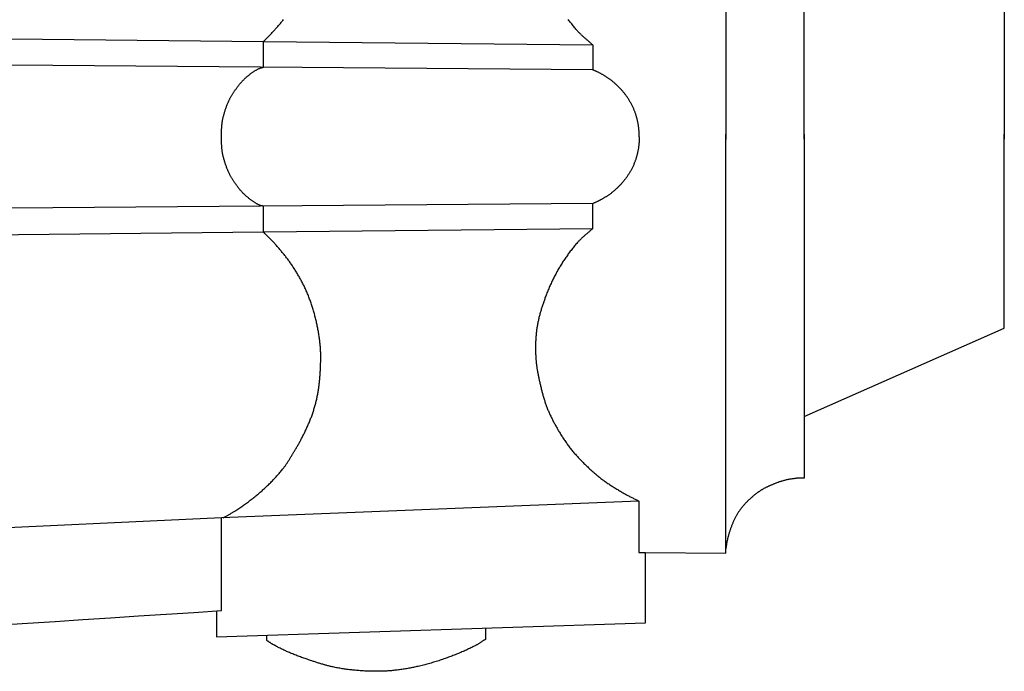
# Model space of a CAD drawing. Units: millimetres. Extents: x 38 to 343, y -65 to 245.
# Drawn here: x 253 to 343, y -50 to 9 of the extents above; entities that cross this region are included whole.
import ezdxf

# ---------------------------------------------------------------- set-up
doc = ezdxf.new("R2010")
doc.units = ezdxf.units.MM
doc.layers.add('corbel', color=7, linetype='Continuous', lineweight=30)

msp = doc.modelspace()

# ---------------------------------------------------------------- linework, layer by layer
at = {"layer": 'corbel', "color": 18, "lineweight": 30, "true_color": 0x000000}
msp.add_line((271.449, -44.67), (271.449, -36.192), dxfattribs=at)
at = {"layer": 'corbel', "color": 18, "lineweight": 30, "true_color": 0x000000, "extrusion": (0, 0, -1)}
for points in [[(-317.523, 36.726), (-317.523, -1.593)], [(-324.689, 24.21), (-342.972, 16.155), (-342.972, 16.155), (-342.972, -1.581)], [(-305.365, 7.034), (-305.32, 7.075), (-305.274, 7.117), (-305.228, 7.158), (-305.182, 7.199), (-305.136, 7.239), (-305.09, 7.28), (-305.044, 7.32), (-304.997, 7.361), (-304.95, 7.401), (-304.904, 7.441), (-304.857, 7.481), (-304.81, 7.521), (-304.764, 7.562), (-304.717, 7.602), (-304.671, 7.643), (-304.625, 7.683), (-304.579, 7.724), (-304.533, 7.765), (-304.487, 7.806), (-304.441, 7.847), (-304.396, 7.889), (-304.351, 7.931), (-304.307, 7.973), (-304.262, 8.016), (-304.219, 8.058), (-304.175, 8.102), (-304.132, 8.146), (-304.089, 8.19), (-304.047, 8.234), (-304.006, 8.28), (-303.965, 8.325), (-303.965, 8.325), (-303.897, 8.402), (-303.831, 8.479), (-303.764, 8.557), (-303.699, 8.635), (-303.634, 8.714), (-303.569, 8.793), (-303.505, 8.873), (-303.442, 8.953), (-303.379, 9.034), (-303.317, 9.115), (-303.255, 9.196), (-303.194, 9.278), (-303.134, 9.361)], [(-180.103, 5.763), (-180.103, 8.369), (-180.103, 8.369), (-275.282, 7.355), (-275.282, 7.355), (-305.365, 7.034), (-305.365, 7.034), (-305.365, 4.764)], [(-309.605, -1.353), (-309.605, -1.399), (-309.604, -1.445), (-309.604, -1.491), (-309.604, -1.538), (-309.603, -1.584), (-309.603, -1.63), (-309.602, -1.676), (-309.601, -1.722), (-309.6, -1.769), (-309.598, -1.815), (-309.596, -1.861), (-309.594, -1.907), (-309.591, -1.953), (-309.587, -1.999), (-309.583, -2.045), (-309.578, -2.09), (-309.572, -2.136), (-309.572, -2.136), (-309.564, -2.193), (-309.556, -2.25), (-309.548, -2.307), (-309.54, -2.364), (-309.531, -2.421), (-309.521, -2.478), (-309.512, -2.535), (-309.502, -2.592), (-309.491, -2.649), (-309.481, -2.705), (-309.469, -2.762), (-309.458, -2.818), (-309.445, -2.875), (-309.433, -2.931), (-309.42, -2.987), (-309.406, -3.043), (-309.392, -3.099), (-309.377, -3.154), (-309.361, -3.21), (-309.345, -3.265), (-309.329, -3.32), (-309.312, -3.375), (-309.294, -3.43), (-309.275, -3.484), (-309.256, -3.538), (-309.236, -3.592), (-309.236, -3.592), (-309.212, -3.656), (-309.187, -3.72), (-309.161, -3.783), (-309.134, -3.847), (-309.107, -3.91), (-309.079, -3.972), (-309.051, -4.035), (-309.022, -4.097), (-308.992, -4.159), (-308.961, -4.22), (-308.93, -4.281), (-308.898, -4.342), (-308.866, -4.403), (-308.833, -4.463), (-308.799, -4.523), (-308.765, -4.582), (-308.73, -4.641), (-308.694, -4.7), (-308.658, -4.758), (-308.621, -4.816), (-308.584, -4.873), (-308.545, -4.93), (-308.507, -4.987), (-308.468, -5.043), (-308.428, -5.098), (-308.428, -5.098), (-308.389, -5.151), (-308.349, -5.204), (-308.309, -5.256), (-308.269, -5.307), (-308.228, -5.358), (-308.186, -5.409), (-308.144, -5.46), (-308.101, -5.51), (-308.058, -5.559), (-308.014, -5.608), (-307.97, -5.657), (-307.925, -5.705), (-307.88, -5.753), (-307.835, -5.801), (-307.789, -5.848), (-307.742, -5.895), (-307.696, -5.941), (-307.648, -5.987), (-307.601, -6.033), (-307.553, -6.078), (-307.505, -6.123), (-307.456, -6.167), (-307.408, -6.211), (-307.358, -6.255), (-307.309, -6.298), (-307.259, -6.341), (-307.209, -6.384), (-307.159, -6.426), (-307.159, -6.426), (-307.118, -6.46), (-307.076, -6.494), (-307.034, -6.527), (-306.991, -6.56), (-306.948, -6.592), (-306.904, -6.623), (-306.861, -6.654), (-306.817, -6.685), (-306.772, -6.715), (-306.727, -6.745), (-306.682, -6.775), (-306.637, -6.804), (-306.592, -6.833), (-306.546, -6.861), (-306.5, -6.889), (-306.454, -6.917), (-306.408, -6.945), (-306.361, -6.972), (-306.315, -6.999), (-306.268, -7.026), (-306.222, -7.053), (-306.175, -7.08), (-306.175, -7.08), (-306.131, -7.104), (-306.088, -7.128), (-306.043, -7.151), (-305.999, -7.174), (-305.954, -7.196), (-305.909, -7.218), (-305.864, -7.239), (-305.819, -7.26), (-305.774, -7.281), (-305.728, -7.302), (-305.683, -7.323), (-305.637, -7.343), (-305.592, -7.364), (-305.546, -7.385), (-305.501, -7.406), (-305.455, -7.427), (-305.41, -7.448), (-305.365, -7.469), (-305.365, -7.469), (-180.103, -8.469)], [(-324.689, -1.116), (-324.689, -32.57), (-324.689, -32.57), (-324.635, -32.57), (-324.58, -32.569), (-324.526, -32.569), (-324.472, -32.57), (-324.472, -32.57), (-324.435, -32.57), (-324.398, -32.57), (-324.361, -32.57), (-324.325, -32.57), (-324.288, -32.57), (-324.251, -32.57), (-324.214, -32.57), (-324.177, -32.57), (-324.141, -32.571), (-324.104, -32.572), (-324.067, -32.573), (-324.031, -32.575), (-323.994, -32.578), (-323.958, -32.582), (-323.958, -32.582), (-323.882, -32.59), (-323.806, -32.599), (-323.73, -32.609), (-323.654, -32.62), (-323.578, -32.631), (-323.503, -32.643), (-323.427, -32.656), (-323.352, -32.669), (-323.276, -32.683), (-323.201, -32.698), (-323.126, -32.714), (-323.052, -32.73), (-322.977, -32.747), (-322.902, -32.765), (-322.828, -32.784), (-322.754, -32.803), (-322.68, -32.823), (-322.68, -32.823), (-322.625, -32.839), (-322.57, -32.855), (-322.515, -32.872), (-322.46, -32.889), (-322.406, -32.907), (-322.352, -32.926), (-322.297, -32.945), (-322.243, -32.965), (-322.19, -32.985), (-322.136, -33.006), (-322.082, -33.027), (-322.029, -33.048), (-321.976, -33.07), (-321.923, -33.092), (-321.87, -33.114), (-321.817, -33.137), (-321.764, -33.16), (-321.764, -33.16), (-321.717, -33.181), (-321.669, -33.202), (-321.621, -33.223), (-321.574, -33.244), (-321.526, -33.265), (-321.479, -33.286), (-321.431, -33.308), (-321.384, -33.33), (-321.337, -33.352), (-321.29, -33.374), (-321.243, -33.396), (-321.196, -33.419), (-321.15, -33.443), (-321.103, -33.466), (-321.057, -33.49), (-321.011, -33.515), (-320.966, -33.539), (-320.92, -33.565), (-320.875, -33.591), (-320.831, -33.617), (-320.786, -33.644), (-320.742, -33.672), (-320.699, -33.7), (-320.655, -33.728), (-320.655, -33.728), (-320.592, -33.772), (-320.528, -33.816), (-320.465, -33.861), (-320.403, -33.907), (-320.341, -33.953), (-320.279, -34), (-320.218, -34.048), (-320.157, -34.096), (-320.097, -34.144), (-320.037, -34.194), (-319.978, -34.244), (-319.919, -34.294), (-319.86, -34.345), (-319.802, -34.397), (-319.745, -34.449), (-319.688, -34.501), (-319.631, -34.554), (-319.576, -34.608), (-319.52, -34.662), (-319.465, -34.717), (-319.411, -34.772), (-319.357, -34.828), (-319.304, -34.884), (-319.251, -34.941), (-319.199, -34.998), (-319.199, -34.998), (-319.157, -35.045), (-319.115, -35.092), (-319.074, -35.14), (-319.034, -35.189), (-318.994, -35.238), (-318.954, -35.287), (-318.916, -35.337), (-318.877, -35.388), (-318.839, -35.439), (-318.802, -35.49), (-318.766, -35.542), (-318.73, -35.594), (-318.694, -35.646), (-318.659, -35.699), (-318.625, -35.752), (-318.591, -35.806), (-318.558, -35.86), (-318.526, -35.914), (-318.494, -35.969), (-318.462, -36.024), (-318.432, -36.079), (-318.432, -36.079), (-318.401, -36.136), (-318.371, -36.193), (-318.341, -36.251), (-318.312, -36.309), (-318.284, -36.368), (-318.256, -36.427), (-318.229, -36.486), (-318.203, -36.545), (-318.177, -36.605), (-318.151, -36.665), (-318.126, -36.725), (-318.102, -36.785), (-318.078, -36.846), (-318.055, -36.906), (-318.032, -36.967), (-318.009, -37.028), (-317.987, -37.09), (-317.965, -37.151), (-317.943, -37.212), (-317.922, -37.274), (-317.901, -37.336), (-317.881, -37.397), (-317.861, -37.459), (-317.841, -37.521), (-317.821, -37.583), (-317.821, -37.583), (-317.804, -37.637), (-317.788, -37.692), (-317.772, -37.747), (-317.757, -37.802), (-317.743, -37.858), (-317.729, -37.913), (-317.716, -37.969), (-317.703, -38.024), (-317.69, -38.08), (-317.678, -38.136), (-317.666, -38.192), (-317.655, -38.248), (-317.644, -38.304), (-317.632, -38.36), (-317.621, -38.416), (-317.61, -38.473), (-317.6, -38.529), (-317.589, -38.585), (-317.589, -38.585), (-317.58, -38.632), (-317.572, -38.679), (-317.564, -38.727), (-317.557, -38.774), (-317.55, -38.821), (-317.544, -38.869), (-317.537, -38.916), (-317.53, -38.964), (-317.523, -39.011)], [(-295.554, -46.28), (-295.554, -47.302), (-295.554, -47.302), (-295.509, -47.329), (-295.464, -47.358), (-295.42, -47.386), (-295.376, -47.415), (-295.332, -47.444), (-295.288, -47.473), (-295.244, -47.501), (-295.2, -47.53), (-295.155, -47.559), (-295.111, -47.588), (-295.067, -47.617), (-295.023, -47.645), (-294.978, -47.673), (-294.934, -47.701), (-294.889, -47.729), (-294.844, -47.756), (-294.799, -47.783), (-294.753, -47.809), (-294.707, -47.835), (-294.661, -47.86), (-294.614, -47.885), (-294.614, -47.885), (-294.516, -47.935), (-294.417, -47.985), (-294.318, -48.035), (-294.219, -48.083), (-294.12, -48.131), (-294.02, -48.178), (-293.919, -48.225), (-293.819, -48.271), (-293.718, -48.317), (-293.617, -48.362), (-293.516, -48.406), (-293.414, -48.45), (-293.312, -48.494), (-293.21, -48.536), (-293.108, -48.579), (-293.006, -48.621), (-292.903, -48.662), (-292.8, -48.703), (-292.697, -48.743), (-292.594, -48.783), (-292.49, -48.823), (-292.387, -48.862), (-292.283, -48.9), (-292.18, -48.939), (-292.076, -48.977), (-291.972, -49.014), (-291.868, -49.051), (-291.868, -49.051), (-291.753, -49.092), (-291.638, -49.132), (-291.523, -49.171), (-291.408, -49.209), (-291.292, -49.247), (-291.176, -49.285), (-291.06, -49.321), (-290.944, -49.358), (-290.828, -49.393), (-290.711, -49.428), (-290.594, -49.462), (-290.478, -49.495), (-290.36, -49.528), (-290.243, -49.56), (-290.126, -49.592), (-290.008, -49.623), (-289.89, -49.653), (-289.772, -49.682), (-289.654, -49.711), (-289.536, -49.739), (-289.417, -49.766), (-289.299, -49.793), (-289.299, -49.793), (-289.194, -49.816), (-289.089, -49.838), (-288.985, -49.86), (-288.88, -49.881), (-288.775, -49.902), (-288.67, -49.922), (-288.564, -49.942), (-288.459, -49.961), (-288.354, -49.979), (-288.248, -49.997), (-288.142, -50.014), (-288.037, -50.031), (-287.931, -50.047), (-287.825, -50.062), (-287.719, -50.077), (-287.613, -50.091), (-287.506, -50.104), (-287.4, -50.117), (-287.294, -50.129), (-287.187, -50.14), (-287.081, -50.15), (-286.974, -50.16), (-286.868, -50.169), (-286.868, -50.169), (-286.757, -50.177), (-286.647, -50.184), (-286.536, -50.191), (-286.425, -50.197), (-286.315, -50.202), (-286.204, -50.207), (-286.093, -50.211), (-285.982, -50.214), (-285.871, -50.216), (-285.76, -50.218), (-285.649, -50.218), (-285.538, -50.219), (-285.427, -50.218), (-285.316, -50.217), (-285.205, -50.215), (-285.094, -50.213), (-284.983, -50.21), (-284.872, -50.206), (-284.762, -50.202), (-284.651, -50.197), (-284.54, -50.191), (-284.429, -50.185), (-284.319, -50.178), (-284.319, -50.178), (-284.21, -50.171), (-284.101, -50.164), (-283.993, -50.155), (-283.884, -50.147), (-283.776, -50.137), (-283.667, -50.128), (-283.559, -50.117), (-283.45, -50.106), (-283.342, -50.095), (-283.234, -50.083), (-283.126, -50.07), (-283.017, -50.056), (-282.909, -50.042), (-282.801, -50.028), (-282.693, -50.013), (-282.586, -49.997), (-282.478, -49.98), (-282.37, -49.963), (-282.263, -49.945), (-282.156, -49.927), (-282.048, -49.907), (-281.941, -49.888), (-281.834, -49.867), (-281.728, -49.846), (-281.621, -49.823), (-281.621, -49.823), (-281.543, -49.806), (-281.464, -49.789), (-281.386, -49.77), (-281.308, -49.751), (-281.23, -49.732), (-281.152, -49.711), (-281.074, -49.691), (-280.996, -49.669), (-280.919, -49.647), (-280.842, -49.625), (-280.764, -49.602), (-280.687, -49.579), (-280.61, -49.556), (-280.533, -49.532), (-280.456, -49.508), (-280.379, -49.484), (-280.303, -49.459), (-280.226, -49.434), (-280.149, -49.409), (-280.073, -49.384), (-279.996, -49.359), (-279.92, -49.334), (-279.843, -49.309), (-279.767, -49.283), (-279.69, -49.258), (-279.69, -49.258), (-279.587, -49.224), (-279.484, -49.189), (-279.381, -49.155), (-279.278, -49.12), (-279.175, -49.085), (-279.072, -49.049), (-278.969, -49.014), (-278.867, -48.977), (-278.764, -48.941), (-278.662, -48.904), (-278.56, -48.867), (-278.458, -48.829), (-278.356, -48.79), (-278.254, -48.752), (-278.153, -48.712), (-278.052, -48.672), (-277.951, -48.632), (-277.85, -48.591), (-277.75, -48.549), (-277.649, -48.506), (-277.649, -48.506), (-277.564, -48.469), (-277.478, -48.432), (-277.392, -48.394), (-277.307, -48.356), (-277.222, -48.317), (-277.137, -48.278), (-277.052, -48.238), (-276.967, -48.198), (-276.883, -48.157), (-276.799, -48.116), (-276.715, -48.074), (-276.632, -48.032), (-276.548, -47.989), (-276.466, -47.945), (-276.383, -47.901), (-276.301, -47.856), (-276.219, -47.811), (-276.138, -47.765), (-276.138, -47.765), (-276.099, -47.742), (-276.061, -47.72), (-276.023, -47.696), (-275.986, -47.672), (-275.949, -47.648), (-275.912, -47.623), (-275.875, -47.598), (-275.838, -47.573), (-275.801, -47.548), (-275.765, -47.523), (-275.728, -47.498), (-275.691, -47.473), (-275.654, -47.448), (-275.617, -47.423), (-275.58, -47.398), (-275.58, -47.398), (-275.58, -46.932)]]:
    msp.add_lwpolyline(points, dxfattribs=at)
at = {"layer": 'corbel', "color": 18, "lineweight": 30, "true_color": 0x000000}
for points in [[(324.689, -1.59), (324.689, 29.864)], [(271.446, -1.353), (271.445, -1.301), (271.444, -1.249), (271.443, -1.198), (271.442, -1.146), (271.442, -1.094), (271.441, -1.043), (271.441, -0.991), (271.442, -0.939), (271.442, -0.888), (271.444, -0.836), (271.446, -0.785), (271.448, -0.733), (271.448, -0.733), (271.451, -0.684), (271.454, -0.635), (271.457, -0.585), (271.46, -0.536), (271.463, -0.487), (271.466, -0.438), (271.47, -0.388), (271.474, -0.339), (271.478, -0.29), (271.483, -0.241), (271.488, -0.192), (271.493, -0.143), (271.499, -0.094), (271.506, -0.045), (271.513, 0.004), (271.52, 0.052), (271.528, 0.101), (271.537, 0.149), (271.547, 0.198), (271.557, 0.246), (271.557, 0.246), (271.573, 0.317), (271.59, 0.389), (271.607, 0.46), (271.625, 0.532), (271.643, 0.603), (271.662, 0.674), (271.681, 0.745), (271.701, 0.816), (271.722, 0.887), (271.743, 0.957), (271.765, 1.027), (271.788, 1.098), (271.811, 1.167), (271.835, 1.237), (271.859, 1.307), (271.884, 1.376), (271.91, 1.445), (271.936, 1.513), (271.963, 1.582), (271.991, 1.65), (272.019, 1.718), (272.049, 1.785), (272.078, 1.852), (272.109, 1.919), (272.14, 1.986), (272.14, 1.986), (272.165, 2.038), (272.191, 2.089), (272.217, 2.14), (272.244, 2.191), (272.271, 2.242), (272.3, 2.292), (272.328, 2.342), (272.357, 2.392), (272.387, 2.442), (272.417, 2.491), (272.448, 2.54), (272.479, 2.589), (272.51, 2.637), (272.542, 2.686), (272.574, 2.734), (272.606, 2.781), (272.639, 2.829), (272.672, 2.876), (272.705, 2.924), (272.739, 2.971), (272.773, 3.017), (272.807, 3.064), (272.841, 3.111), (272.876, 3.157), (272.91, 3.203), (272.91, 3.203), (272.941, 3.244), (272.972, 3.284), (273.003, 3.324), (273.034, 3.365), (273.066, 3.405), (273.098, 3.444), (273.13, 3.484), (273.162, 3.523), (273.195, 3.562), (273.228, 3.601), (273.261, 3.64), (273.295, 3.678), (273.329, 3.715), (273.364, 3.753), (273.399, 3.79), (273.434, 3.826), (273.47, 3.862), (273.507, 3.898), (273.543, 3.933), (273.581, 3.968), (273.618, 4.002), (273.618, 4.002), (273.659, 4.038), (273.699, 4.073), (273.74, 4.109), (273.781, 4.144), (273.823, 4.179), (273.864, 4.213), (273.906, 4.248), (273.948, 4.282), (273.991, 4.315), (274.033, 4.349), (274.076, 4.382), (274.12, 4.415), (274.163, 4.447), (274.207, 4.479), (274.251, 4.51), (274.295, 4.541), (274.34, 4.572), (274.385, 4.602), (274.43, 4.632), (274.476, 4.661), (274.522, 4.689), (274.568, 4.717), (274.615, 4.745), (274.661, 4.771), (274.709, 4.797), (274.756, 4.823), (274.804, 4.848), (274.852, 4.872), (274.901, 4.895), (274.901, 4.895), (274.92, 4.904), (274.939, 4.912), (274.958, 4.919), (274.978, 4.926), (274.998, 4.933), (275.017, 4.939), (275.038, 4.944), (275.058, 4.95), (275.078, 4.955), (275.098, 4.96), (275.119, 4.964), (275.139, 4.969), (275.16, 4.974), (275.18, 4.978), (275.201, 4.983), (275.221, 4.988), (275.241, 4.993), (275.262, 4.998), (275.282, 5.004), (275.282, 5.004), (275.282, 7.355), (275.282, 7.355), (275.341, 7.417), (275.401, 7.479), (275.461, 7.541), (275.521, 7.603), (275.581, 7.665), (275.642, 7.727), (275.702, 7.788), (275.763, 7.85), (275.823, 7.912), (275.883, 7.974), (275.943, 8.035), (276.003, 8.098), (276.063, 8.16), (276.123, 8.222), (276.182, 8.285), (276.241, 8.348), (276.3, 8.411), (276.358, 8.475), (276.416, 8.539), (276.473, 8.603), (276.53, 8.668), (276.53, 8.668), (276.589, 8.736), (276.647, 8.804), (276.706, 8.872), (276.764, 8.94), (276.822, 9.009), (276.88, 9.077), (276.938, 9.146), (276.996, 9.215), (277.053, 9.284), (277.11, 9.354)], [(309.605, -1.353), (309.605, -1.306), (309.604, -1.26), (309.604, -1.214), (309.604, -1.168), (309.603, -1.122), (309.603, -1.075), (309.602, -1.029), (309.601, -0.983), (309.6, -0.937), (309.598, -0.891), (309.596, -0.845), (309.594, -0.799), (309.591, -0.753), (309.587, -0.707), (309.583, -0.661), (309.578, -0.615), (309.572, -0.569), (309.572, -0.569), (309.564, -0.512), (309.556, -0.455), (309.548, -0.398), (309.54, -0.341), (309.531, -0.284), (309.521, -0.227), (309.512, -0.17), (309.502, -0.114), (309.491, -0.057), (309.481, 0), (309.469, 0.056), (309.458, 0.113), (309.445, 0.169), (309.433, 0.226), (309.42, 0.282), (309.406, 0.338), (309.392, 0.393), (309.377, 0.449), (309.361, 0.505), (309.345, 0.56), (309.329, 0.615), (309.312, 0.67), (309.294, 0.724), (309.275, 0.779), (309.256, 0.833), (309.236, 0.887), (309.236, 0.887), (309.212, 0.951), (309.187, 1.015), (309.161, 1.078), (309.134, 1.141), (309.107, 1.204), (309.079, 1.267), (309.051, 1.329), (309.022, 1.391), (308.992, 1.453), (308.961, 1.515), (308.93, 1.576), (308.898, 1.637), (308.866, 1.697), (308.833, 1.757), (308.799, 1.817), (308.765, 1.877), (308.73, 1.936), (308.694, 1.994), (308.658, 2.053), (308.621, 2.11), (308.584, 2.168), (308.545, 2.225), (308.507, 2.281), (308.468, 2.337), (308.428, 2.393), (308.428, 2.393), (308.389, 2.446), (308.349, 2.498), (308.309, 2.55), (308.269, 2.602), (308.228, 2.653), (308.186, 2.704), (308.144, 2.754), (308.101, 2.804), (308.058, 2.854), (308.014, 2.903), (307.97, 2.952), (307.925, 3), (307.88, 3.048), (307.835, 3.095), (307.789, 3.142), (307.742, 3.189), (307.696, 3.236), (307.648, 3.282), (307.601, 3.327), (307.553, 3.372), (307.505, 3.417), (307.456, 3.462), (307.408, 3.506), (307.358, 3.549), (307.309, 3.593), (307.259, 3.636), (307.209, 3.678), (307.159, 3.721), (307.159, 3.721), (307.118, 3.755), (307.076, 3.789), (307.034, 3.822), (306.991, 3.854), (306.948, 3.886), (306.904, 3.918), (306.861, 3.949), (306.817, 3.98), (306.772, 4.01), (306.727, 4.04), (306.682, 4.069), (306.637, 4.098), (306.592, 4.127), (306.546, 4.156), (306.5, 4.184), (306.454, 4.212), (306.408, 4.239), (306.361, 4.267), (306.315, 4.294), (306.268, 4.321), (306.222, 4.348), (306.175, 4.374), (306.175, 4.374), (306.131, 4.399), (306.088, 4.422), (306.043, 4.445), (305.999, 4.468), (305.954, 4.49), (305.909, 4.512), (305.864, 4.534), (305.819, 4.555), (305.774, 4.576), (305.728, 4.597), (305.683, 4.617), (305.637, 4.638), (305.592, 4.659), (305.546, 4.679), (305.501, 4.7), (305.455, 4.721), (305.41, 4.742), (305.365, 4.764), (305.365, 4.764), (180.103, 5.763)], [(271.588, -36.187), (271.644, -36.154), (271.7, -36.123), (271.756, -36.091), (271.813, -36.059), (271.869, -36.028), (271.926, -35.997), (271.983, -35.966), (272.039, -35.934), (272.096, -35.903), (272.152, -35.872), (272.209, -35.84), (272.265, -35.809), (272.321, -35.777), (272.378, -35.745), (272.433, -35.712), (272.489, -35.679), (272.544, -35.646), (272.599, -35.612), (272.654, -35.578), (272.709, -35.543), (272.763, -35.508), (272.763, -35.508), (272.851, -35.449), (272.94, -35.389), (273.028, -35.33), (273.117, -35.269), (273.205, -35.209), (273.292, -35.148), (273.38, -35.087), (273.467, -35.026), (273.554, -34.964), (273.641, -34.902), (273.728, -34.839), (273.814, -34.776), (273.9, -34.713), (273.985, -34.649), (274.07, -34.585), (274.155, -34.52), (274.24, -34.455), (274.324, -34.389), (274.408, -34.323), (274.491, -34.257), (274.574, -34.19), (274.657, -34.122), (274.739, -34.054), (274.821, -33.986), (274.902, -33.916), (274.983, -33.847), (275.063, -33.777), (275.143, -33.706), (275.143, -33.706), (275.218, -33.639), (275.292, -33.571), (275.366, -33.503), (275.44, -33.435), (275.514, -33.366), (275.587, -33.297), (275.66, -33.228), (275.732, -33.158), (275.804, -33.088), (275.876, -33.017), (275.947, -32.946), (276.018, -32.874), (276.089, -32.802), (276.159, -32.73), (276.228, -32.657), (276.297, -32.584), (276.366, -32.51), (276.434, -32.436), (276.501, -32.361), (276.568, -32.286), (276.635, -32.21), (276.701, -32.135), (276.766, -32.058), (276.831, -31.981), (276.895, -31.904), (276.959, -31.826), (277.022, -31.748), (277.085, -31.669), (277.085, -31.669), (277.126, -31.616), (277.166, -31.563), (277.206, -31.51), (277.245, -31.456), (277.284, -31.401), (277.323, -31.347), (277.361, -31.292), (277.398, -31.236), (277.435, -31.181), (277.472, -31.125), (277.508, -31.069), (277.544, -31.013), (277.58, -30.956), (277.616, -30.899), (277.651, -30.843), (277.686, -30.786), (277.721, -30.728), (277.756, -30.671), (277.79, -30.614), (277.825, -30.556), (277.859, -30.499), (277.893, -30.441), (277.928, -30.384), (277.962, -30.326), (277.996, -30.269), (278.03, -30.211), (278.065, -30.154), (278.099, -30.097), (278.134, -30.04), (278.134, -30.04), (278.175, -29.972), (278.216, -29.904), (278.257, -29.837), (278.297, -29.769), (278.338, -29.701), (278.378, -29.633), (278.418, -29.565), (278.458, -29.497), (278.497, -29.429), (278.536, -29.36), (278.575, -29.291), (278.613, -29.222), (278.651, -29.153), (278.688, -29.083), (278.724, -29.013), (278.76, -28.943), (278.76, -28.943), (278.803, -28.859), (278.845, -28.775), (278.887, -28.691), (278.929, -28.606), (278.97, -28.522), (279.011, -28.437), (279.052, -28.353), (279.093, -28.268), (279.133, -28.183), (279.173, -28.098), (279.213, -28.012), (279.252, -27.927), (279.291, -27.841), (279.329, -27.755), (279.367, -27.669), (279.405, -27.583), (279.441, -27.496), (279.478, -27.41), (279.514, -27.323), (279.549, -27.235), (279.583, -27.148), (279.617, -27.06), (279.651, -26.973), (279.684, -26.885), (279.716, -26.796), (279.716, -26.796), (279.747, -26.707), (279.778, -26.618), (279.808, -26.529), (279.837, -26.439), (279.866, -26.349), (279.894, -26.259), (279.922, -26.169), (279.949, -26.078), (279.975, -25.988), (280, -25.897), (280.025, -25.806), (280.049, -25.714), (280.073, -25.623), (280.095, -25.531), (280.117, -25.44), (280.139, -25.348), (280.159, -25.256), (280.179, -25.163), (280.198, -25.071), (280.217, -24.979), (280.217, -24.979), (280.234, -24.889), (280.25, -24.799), (280.266, -24.71), (280.281, -24.62), (280.296, -24.53), (280.309, -24.44), (280.323, -24.349), (280.335, -24.259), (280.347, -24.169), (280.359, -24.078), (280.37, -23.987), (280.38, -23.897), (280.39, -23.806), (280.399, -23.715), (280.408, -23.624), (280.416, -23.534), (280.424, -23.443), (280.432, -23.352), (280.439, -23.261), (280.445, -23.17), (280.452, -23.079), (280.458, -22.988), (280.463, -22.897), (280.463, -22.897), (280.468, -22.81), (280.473, -22.724), (280.478, -22.638), (280.482, -22.551), (280.486, -22.465), (280.49, -22.379), (280.494, -22.292), (280.497, -22.206), (280.5, -22.119), (280.503, -22.033), (280.505, -21.946), (280.507, -21.86), (280.509, -21.773), (280.51, -21.687), (280.511, -21.6), (280.511, -21.514), (280.511, -21.427), (280.51, -21.341), (280.509, -21.254), (280.507, -21.168), (280.505, -21.081), (280.502, -20.995), (280.498, -20.909), (280.494, -20.822), (280.489, -20.736), (280.484, -20.65), (280.478, -20.564), (280.471, -20.478), (280.463, -20.392), (280.463, -20.392), (280.453, -20.289), (280.442, -20.186), (280.431, -20.084), (280.419, -19.981), (280.406, -19.879), (280.392, -19.776), (280.378, -19.674), (280.363, -19.572), (280.347, -19.469), (280.331, -19.367), (280.314, -19.265), (280.296, -19.164), (280.278, -19.062), (280.259, -18.96), (280.239, -18.859), (280.219, -18.757), (280.198, -18.656), (280.177, -18.555), (280.154, -18.454), (280.132, -18.353), (280.109, -18.252), (280.085, -18.151), (280.06, -18.051), (280.036, -17.951), (280.01, -17.851), (279.984, -17.751), (279.958, -17.651), (279.931, -17.551), (279.931, -17.551), (279.904, -17.453), (279.876, -17.355), (279.848, -17.258), (279.819, -17.16), (279.789, -17.063), (279.759, -16.966), (279.728, -16.869), (279.697, -16.772), (279.665, -16.676), (279.632, -16.579), (279.598, -16.483), (279.564, -16.387), (279.53, -16.292), (279.495, -16.196), (279.459, -16.101), (279.422, -16.006), (279.385, -15.911), (279.347, -15.817), (279.308, -15.723), (279.269, -15.629), (279.229, -15.535), (279.189, -15.442), (279.148, -15.349), (279.106, -15.257), (279.063, -15.164), (279.063, -15.164), (279.022, -15.077), (278.981, -14.99), (278.938, -14.903), (278.895, -14.817), (278.852, -14.731), (278.807, -14.645), (278.762, -14.56), (278.717, -14.474), (278.671, -14.389), (278.624, -14.305), (278.577, -14.221), (278.529, -14.137), (278.481, -14.053), (278.432, -13.969), (278.383, -13.886), (278.333, -13.803), (278.283, -13.721), (278.232, -13.639), (278.181, -13.557), (278.129, -13.475), (278.077, -13.394), (278.025, -13.313), (277.972, -13.232), (277.919, -13.151), (277.865, -13.071), (277.811, -12.991), (277.811, -12.991), (277.761, -12.917), (277.709, -12.843), (277.657, -12.77), (277.605, -12.698), (277.552, -12.625), (277.498, -12.553), (277.444, -12.482), (277.389, -12.41), (277.334, -12.34), (277.279, -12.269), (277.223, -12.199), (277.167, -12.129), (277.11, -12.059), (277.053, -11.99), (276.996, -11.92), (276.938, -11.851), (276.88, -11.783), (276.822, -11.714), (276.764, -11.646), (276.706, -11.577), (276.647, -11.509), (276.589, -11.441), (276.53, -11.374), (276.53, -11.374), (276.473, -11.309), (276.416, -11.244), (276.358, -11.18), (276.3, -11.117), (276.241, -11.053), (276.182, -10.99), (276.123, -10.928), (276.063, -10.865), (276.003, -10.803), (275.943, -10.741), (275.883, -10.679), (275.823, -10.617), (275.763, -10.555), (275.702, -10.494), (275.642, -10.432), (275.581, -10.37), (275.521, -10.309), (275.461, -10.247), (275.401, -10.185), (275.341, -10.122), (275.282, -10.06), (275.282, -10.06), (275.282, -7.709), (275.282, -7.709), (275.262, -7.704), (275.241, -7.698), (275.221, -7.693), (275.201, -7.689), (275.18, -7.684), (275.16, -7.679), (275.139, -7.675), (275.119, -7.67), (275.098, -7.665), (275.078, -7.66), (275.058, -7.655), (275.038, -7.65), (275.017, -7.644), (274.998, -7.638), (274.978, -7.632), (274.958, -7.625), (274.939, -7.617), (274.92, -7.609), (274.901, -7.601), (274.901, -7.601), (274.852, -7.577), (274.804, -7.553), (274.756, -7.528), (274.709, -7.503), (274.661, -7.477), (274.615, -7.45), (274.568, -7.423), (274.522, -7.395), (274.476, -7.366), (274.43, -7.337), (274.385, -7.308), (274.34, -7.277), (274.295, -7.247), (274.251, -7.216), (274.207, -7.184), (274.163, -7.152), (274.12, -7.12), (274.076, -7.087), (274.033, -7.054), (273.991, -7.021), (273.948, -6.987), (273.906, -6.953), (273.864, -6.919), (273.823, -6.884), (273.781, -6.849), (273.74, -6.814), (273.699, -6.779), (273.659, -6.743), (273.618, -6.707), (273.618, -6.707), (273.581, -6.673), (273.543, -6.639), (273.507, -6.604), (273.47, -6.568), (273.434, -6.532), (273.399, -6.495), (273.364, -6.458), (273.329, -6.421), (273.295, -6.383), (273.261, -6.345), (273.228, -6.307), (273.195, -6.268), (273.162, -6.229), (273.13, -6.189), (273.098, -6.15), (273.066, -6.11), (273.034, -6.07), (273.003, -6.03), (272.972, -5.989), (272.941, -5.949), (272.91, -5.908), (272.91, -5.908), (272.876, -5.862), (272.841, -5.816), (272.807, -5.769), (272.773, -5.723), (272.739, -5.676), (272.705, -5.629), (272.672, -5.582), (272.639, -5.534), (272.606, -5.487), (272.574, -5.439), (272.542, -5.391), (272.51, -5.343), (272.479, -5.294), (272.448, -5.245), (272.417, -5.196), (272.387, -5.147), (272.357, -5.098), (272.328, -5.048), (272.3, -4.998), (272.271, -4.947), (272.244, -4.897), (272.217, -4.846), (272.191, -4.795), (272.165, -4.743), (272.14, -4.691), (272.14, -4.691), (272.109, -4.625), (272.078, -4.558), (272.049, -4.491), (272.019, -4.423), (271.991, -4.355), (271.963, -4.287), (271.936, -4.219), (271.91, -4.15), (271.884, -4.081), (271.859, -4.012), (271.835, -3.943), (271.811, -3.873), (271.788, -3.803), (271.765, -3.733), (271.743, -3.663), (271.722, -3.592), (271.701, -3.521), (271.681, -3.451), (271.662, -3.38), (271.643, -3.308), (271.625, -3.237), (271.607, -3.166), (271.59, -3.094), (271.573, -3.023), (271.557, -2.951), (271.557, -2.951), (271.547, -2.903), (271.537, -2.855), (271.528, -2.806), (271.52, -2.758), (271.513, -2.709), (271.506, -2.66), (271.499, -2.611), (271.493, -2.563), (271.488, -2.514), (271.483, -2.464), (271.478, -2.415), (271.474, -2.366), (271.47, -2.317), (271.466, -2.268), (271.463, -2.219), (271.46, -2.169), (271.457, -2.12), (271.454, -2.071), (271.451, -2.022), (271.448, -1.972), (271.448, -1.972), (271.446, -1.921), (271.444, -1.869), (271.442, -1.818), (271.442, -1.766), (271.441, -1.714), (271.441, -1.663), (271.442, -1.611), (271.442, -1.559), (271.443, -1.508), (271.444, -1.456), (271.445, -1.404), (271.446, -1.353)], [(305.365, -9.739), (305.32, -9.781), (305.274, -9.822), (305.228, -9.863), (305.182, -9.904), (305.136, -9.945), (305.09, -9.985), (305.044, -10.026), (304.997, -10.066), (304.95, -10.106), (304.904, -10.146), (304.857, -10.187), (304.81, -10.227), (304.764, -10.267), (304.717, -10.308), (304.671, -10.348), (304.625, -10.389), (304.579, -10.429), (304.533, -10.47), (304.487, -10.511), (304.441, -10.553), (304.396, -10.594), (304.351, -10.636), (304.307, -10.678), (304.262, -10.721), (304.219, -10.764), (304.175, -10.807), (304.132, -10.851), (304.089, -10.895), (304.047, -10.94), (304.006, -10.985), (303.965, -11.031), (303.965, -11.031), (303.897, -11.107), (303.831, -11.185), (303.764, -11.262), (303.699, -11.34), (303.634, -11.419), (303.569, -11.498), (303.505, -11.578), (303.442, -11.658), (303.379, -11.739), (303.317, -11.82), (303.255, -11.902), (303.194, -11.984), (303.134, -12.066), (303.074, -12.149), (303.014, -12.233), (302.956, -12.316), (302.897, -12.4), (302.84, -12.485), (302.783, -12.57), (302.726, -12.655), (302.67, -12.741), (302.615, -12.826), (302.56, -12.913), (302.506, -12.999), (302.452, -13.086), (302.399, -13.173), (302.346, -13.261), (302.294, -13.349), (302.294, -13.349), (302.241, -13.44), (302.188, -13.532), (302.136, -13.624), (302.084, -13.717), (302.033, -13.81), (301.983, -13.903), (301.934, -13.997), (301.885, -14.091), (301.836, -14.185), (301.788, -14.28), (301.741, -14.375), (301.695, -14.47), (301.649, -14.566), (301.604, -14.662), (301.559, -14.758), (301.515, -14.855), (301.471, -14.951), (301.428, -15.048), (301.386, -15.146), (301.344, -15.243), (301.303, -15.341), (301.263, -15.439), (301.223, -15.537), (301.184, -15.636), (301.145, -15.734), (301.107, -15.833), (301.069, -15.932), (301.032, -16.031), (301.032, -16.031), (301.002, -16.114), (300.972, -16.197), (300.942, -16.28), (300.913, -16.363), (300.884, -16.446), (300.855, -16.53), (300.826, -16.613), (300.798, -16.697), (300.771, -16.781), (300.743, -16.865), (300.716, -16.949), (300.69, -17.033), (300.664, -17.117), (300.639, -17.202), (300.614, -17.286), (300.589, -17.371), (300.565, -17.456), (300.542, -17.541), (300.519, -17.626), (300.496, -17.712), (300.475, -17.797), (300.453, -17.883), (300.433, -17.968), (300.413, -18.054), (300.393, -18.14), (300.375, -18.226), (300.357, -18.313), (300.339, -18.399), (300.323, -18.485), (300.307, -18.572), (300.292, -18.659), (300.277, -18.745), (300.263, -18.832), (300.263, -18.832), (300.25, -18.92), (300.238, -19.008), (300.227, -19.095), (300.216, -19.183), (300.206, -19.271), (300.197, -19.359), (300.188, -19.448), (300.18, -19.536), (300.173, -19.624), (300.166, -19.713), (300.16, -19.801), (300.155, -19.89), (300.15, -19.978), (300.146, -20.067), (300.143, -20.156), (300.14, -20.244), (300.138, -20.333), (300.137, -20.422), (300.136, -20.511), (300.135, -20.599), (300.135, -20.688), (300.136, -20.777), (300.137, -20.866), (300.139, -20.954), (300.141, -21.043), (300.144, -21.132), (300.147, -21.22), (300.151, -21.309), (300.155, -21.397), (300.16, -21.486), (300.165, -21.574), (300.165, -21.574), (300.17, -21.654), (300.176, -21.734), (300.183, -21.813), (300.19, -21.893), (300.198, -21.972), (300.207, -22.052), (300.216, -22.131), (300.226, -22.21), (300.236, -22.29), (300.247, -22.369), (300.259, -22.448), (300.271, -22.527), (300.284, -22.606), (300.297, -22.685), (300.31, -22.764), (300.324, -22.842), (300.339, -22.921), (300.354, -23), (300.369, -23.078), (300.384, -23.157), (300.4, -23.235), (300.416, -23.314), (300.432, -23.392), (300.449, -23.47), (300.466, -23.548), (300.483, -23.627), (300.5, -23.705), (300.5, -23.705), (300.519, -23.791), (300.539, -23.877), (300.558, -23.964), (300.578, -24.05), (300.599, -24.136), (300.619, -24.222), (300.64, -24.309), (300.661, -24.395), (300.682, -24.481), (300.704, -24.567), (300.726, -24.653), (300.749, -24.738), (300.772, -24.824), (300.795, -24.909), (300.819, -24.995), (300.843, -25.08), (300.868, -25.165), (300.893, -25.25), (300.919, -25.335), (300.945, -25.419), (300.972, -25.503), (301, -25.588), (301.028, -25.672), (301.057, -25.755), (301.086, -25.839), (301.116, -25.922), (301.146, -26.005), (301.178, -26.088), (301.21, -26.17), (301.21, -26.17), (301.242, -26.252), (301.276, -26.334), (301.309, -26.415), (301.344, -26.496), (301.379, -26.577), (301.415, -26.657), (301.452, -26.737), (301.489, -26.817), (301.526, -26.897), (301.564, -26.977), (301.603, -27.056), (301.642, -27.135), (301.682, -27.214), (301.722, -27.292), (301.762, -27.37), (301.803, -27.449), (301.845, -27.526), (301.887, -27.604), (301.929, -27.682), (301.972, -27.759), (302.015, -27.836), (302.058, -27.913), (302.101, -27.989), (302.145, -28.066), (302.19, -28.142), (302.234, -28.218), (302.279, -28.294), (302.323, -28.37), (302.323, -28.37), (302.375, -28.456), (302.427, -28.542), (302.48, -28.627), (302.533, -28.712), (302.587, -28.797), (302.642, -28.881), (302.697, -28.965), (302.753, -29.048), (302.809, -29.131), (302.866, -29.214), (302.924, -29.296), (302.982, -29.378), (303.041, -29.46), (303.1, -29.54), (303.16, -29.621), (303.221, -29.701), (303.282, -29.781), (303.343, -29.86), (303.406, -29.938), (303.406, -29.938), (303.466, -30.013), (303.526, -30.087), (303.587, -30.16), (303.649, -30.233), (303.711, -30.306), (303.774, -30.378), (303.837, -30.449), (303.901, -30.521), (303.965, -30.591), (304.03, -30.662), (304.095, -30.732), (304.161, -30.801), (304.227, -30.871), (304.293, -30.939), (304.36, -31.008), (304.427, -31.076), (304.495, -31.144), (304.563, -31.211), (304.631, -31.278), (304.699, -31.345), (304.699, -31.345), (304.767, -31.41), (304.835, -31.475), (304.903, -31.54), (304.972, -31.605), (305.041, -31.669), (305.11, -31.733), (305.18, -31.797), (305.25, -31.861), (305.32, -31.924), (305.39, -31.986), (305.461, -32.048), (305.533, -32.11), (305.604, -32.172), (305.676, -32.232), (305.749, -32.293), (305.821, -32.353), (305.895, -32.412), (305.968, -32.471), (306.042, -32.53), (306.117, -32.587), (306.191, -32.645), (306.267, -32.701), (306.267, -32.701), (306.345, -32.759), (306.423, -32.816), (306.502, -32.873), (306.582, -32.929), (306.662, -32.984), (306.742, -33.039), (306.823, -33.094), (306.903, -33.148), (306.985, -33.201), (307.066, -33.254), (307.148, -33.306), (307.23, -33.359), (307.313, -33.41), (307.396, -33.462), (307.478, -33.513), (307.562, -33.563), (307.645, -33.613), (307.728, -33.663), (307.812, -33.713), (307.896, -33.763), (307.98, -33.812), (308.064, -33.861), (308.148, -33.91), (308.232, -33.958), (308.232, -33.958), (308.302, -33.998), (308.372, -34.037), (308.443, -34.076), (308.514, -34.114), (308.585, -34.152), (308.656, -34.189), (308.727, -34.226), (308.799, -34.262), (308.871, -34.299), (308.943, -34.335), (309.015, -34.371), (309.087, -34.407), (309.159, -34.442), (309.231, -34.478), (309.303, -34.514), (309.375, -34.55), (309.447, -34.587), (309.519, -34.623), (309.59, -34.66), (309.59, -34.66), (309.59, -39.353), (309.59, -39.353), (310.196, -39.359), (310.196, -39.359), (317.523, -39.431), (317.523, -39.431), (317.523, -1.112)], [(324.689, -26.915), (342.972, -18.861), (342.972, -18.861), (342.972, -1.124)], [(180.103, -8.469), (180.103, -11.074), (180.103, -11.074), (275.282, -10.06), (275.282, -10.06), (305.365, -9.739), (305.365, -9.739), (305.365, -7.469)], [(309.59, -34.66), (271.449, -36.192), (271.449, -36.192), (221.87, -38.506), (221.87, -38.506), (138.808, -42.111), (138.808, -42.111), (134.211, -42.312), (129.613, -42.514), (125.015, -42.715), (120.418, -42.916), (115.82, -43.118), (111.223, -43.319), (106.627, -43.521), (102.03, -43.722), (97.434, -43.923), (92.839, -44.125), (88.244, -44.326), (83.649, -44.527), (79.055, -44.729), (74.462, -44.93), (69.869, -45.131)], [(270.989, -44.698), (270.989, -47.081), (270.989, -47.081), (310.177, -45.802), (310.177, -45.802), (310.196, -45.802), (310.196, -45.802), (310.196, -39.359)], [(246.042, -46.31), (253.705, -45.82), (253.705, -45.82), (256.241, -45.655), (258.777, -45.49), (261.312, -45.326), (263.847, -45.161), (266.382, -44.997), (268.916, -44.832), (271.449, -44.668)]]:
    msp.add_lwpolyline(points, dxfattribs=at)

doc.saveas('drawing.dxf')
